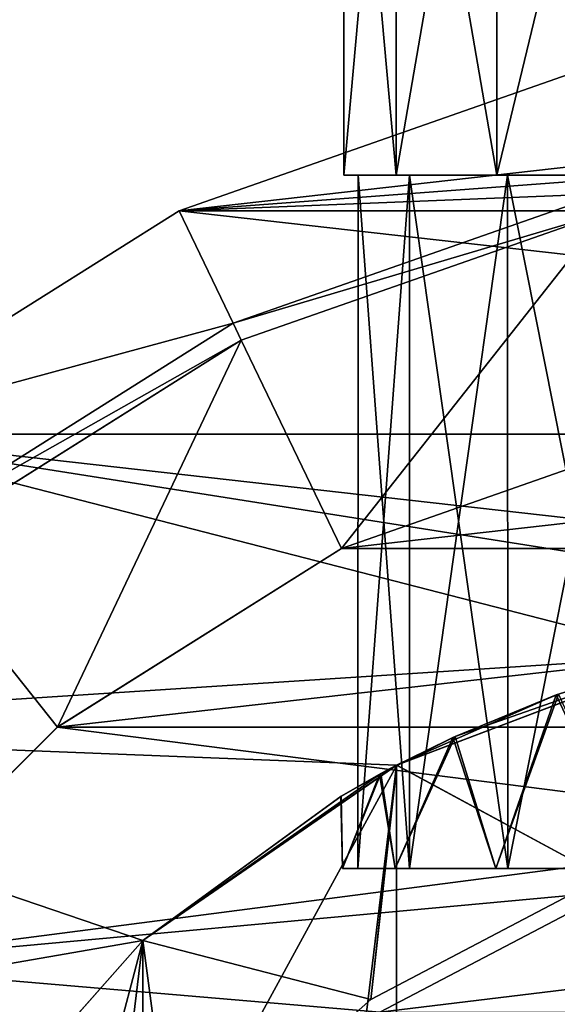
# Model space of a CAD drawing. Units: millimetres. Extents: x -194 to 100, y -1030 to 173.
# Drawn here: x -16 to -7, y 37 to 53 of the extents above; entities that cross this region are included whole.
import ezdxf

# ---------------------------------------------------------------- set-up
doc = ezdxf.new("R2010")
doc.units = ezdxf.units.MM
doc.header["$LTSCALE"] = 81.481481
for name, color, linetype in [('1286', 7, 'CONTINUOUS'), ('1287', 7, 'CONTINUOUS'), ('1291', 7, 'CONTINUOUS'), ('1292', 7, 'CONTINUOUS'), ('1293', 7, 'CONTINUOUS'), ('1294', 7, 'CONTINUOUS'), ('1295', 7, 'CONTINUOUS'), ('1301', 7, 'CONTINUOUS'), ('1302', 7, 'CONTINUOUS'), ('1305', 7, 'CONTINUOUS'), ('37', 7, 'CONTINUOUS'), ('39', 7, 'CONTINUOUS'), ('44', 7, 'CONTINUOUS'), ('45', 7, 'CONTINUOUS'), ('65', 7, 'CONTINUOUS'), ('66', 7, 'CONTINUOUS'), ('67', 7, 'CONTINUOUS'), ('76', 7, 'CONTINUOUS'), ('77', 7, 'CONTINUOUS'), ('79', 7, 'CONTINUOUS'), ('86', 7, 'CONTINUOUS')]:
    doc.layers.add(name, color=color, linetype=linetype)

msp = doc.modelspace()

# ---------------------------------------------------------------- linework, layer by layer
at = {"layer": '1286', "color": 7, "linetype": 'CONTINUOUS'}
for points in [[(-6.672, 51.748, 55), (-13.013, 49.53, 55), (-6.672, 51.748, 62.9), (-6.672, 51.748, 55)], [(-6.672, 51.748, 62.9), (-13.013, 49.53, 55), (-13.013, 49.53, 62.9), (-6.672, 51.748, 62.9)], [(-13.013, 49.53, 55), (-18.703, 45.955, 55), (-13.013, 49.53, 62.9), (-13.013, 49.53, 55)], [(-13.013, 49.53, 62.9), (-18.703, 45.955, 55), (-18.703, 45.955, 62.9), (-13.013, 49.53, 62.9)]]:
    msp.add_3dface(points, dxfattribs=at)
at = {"layer": '1287', "color": 7, "linetype": 'CONTINUOUS'}
for points in [[(-13.013, 49.53, 55), (-6.672, 51.748, 55), (13.013, 49.53, 55), (-13.013, 49.53, 55)], [(-18.703, 45.955, 55), (-13.013, 49.53, 55), (18.703, 45.955, 55), (-18.703, 45.955, 55)], [(-13.013, 49.53, 55), (13.013, 49.53, 55), (18.703, 45.955, 55), (-13.013, 49.53, 55)], [(-4.904, 42.404, 55), (-23.455, 41.203, 55), (-18.703, 45.955, 55), (-4.904, 42.404, 55)], [(0, 43, 55), (-4.904, 42.404, 55), (-18.703, 45.955, 55), (0, 43, 55)], [(0, 43, 55), (-18.703, 45.955, 55), (23.455, 41.203, 55), (0, 43, 55)], [(-18.703, 45.955, 55), (18.703, 45.955, 55), (23.455, 41.203, 55), (-18.703, 45.955, 55)], [(-4.904, 42.404, 55), (-9.528, 40.651, 55), (-23.455, 41.203, 55), (-4.904, 42.404, 55)], [(-13.595, 37.844, 55), (-27.03, 35.513, 55), (-23.455, 41.203, 55), (-13.595, 37.844, 55)], [(-9.528, 40.651, 55), (-13.595, 37.844, 55), (-23.455, 41.203, 55), (-9.528, 40.651, 55)], [(-13.595, 37.844, 55), (-16.87, 34.147, 55), (-27.03, 35.513, 55), (-13.595, 37.844, 55)]]:
    msp.add_3dface(points, dxfattribs=at)
at = {"layer": '1291', "color": 7, "linetype": 'CONTINUOUS'}
for points in [[(6.114, 38.628, 61.7), (-9.795, 36.698, 61.7), (9.795, 36.698, 61.7), (6.114, 38.628, 61.7)], [(-6.114, 38.628, 61.7), (-9.795, 36.698, 61.7), (6.114, 38.628, 61.7), (-6.114, 38.628, 61.7)]]:
    msp.add_3dface(points, dxfattribs=at)
at = {"layer": '1292', "color": 7, "linetype": 'CONTINUOUS'}
for points in [[(-9.795, 36.698, 61.7), (-6.114, 38.628, 61.7), (-9.795, 36.698, 57), (-9.795, 36.698, 61.7)], [(-9.795, 36.698, 57), (-6.114, 38.628, 61.7), (-6.114, 38.628, 57), (-9.795, 36.698, 57)]]:
    msp.add_3dface(points, dxfattribs=at)
at = {"layer": '1293', "color": 7, "linetype": 'CONTINUOUS'}
for points in [[(-6.228, 49.798, 57), (-12.146, 47.728, 57), (-6.161, 49.506, 57), (-6.228, 49.798, 57)], [(-6.161, 49.506, 57), (-12.146, 47.728, 57), (-12.017, 47.457, 57), (-6.161, 49.506, 57)], [(-12.146, 47.728, 57), (-17.456, 44.391, 57), (-12.017, 47.457, 57), (-12.146, 47.728, 57)], [(-12.017, 47.457, 57), (-17.456, 44.391, 57), (-17.272, 44.155, 57), (-12.017, 47.457, 57)], [(5.338, 45.899, 57), (-10.412, 44.123, 57), (10.412, 44.123, 57), (5.338, 45.899, 57)], [(-5.338, 45.899, 57), (-10.412, 44.123, 57), (5.338, 45.899, 57), (-5.338, 45.899, 57)], [(10.412, 44.123, 57), (-14.965, 41.262, 57), (14.965, 41.262, 57), (10.412, 44.123, 57)], [(-10.412, 44.123, 57), (-14.965, 41.262, 57), (10.412, 44.123, 57), (-10.412, 44.123, 57)], [(-18.765, 37.462, 57), (-2.078, 39.622, 57), (-14.965, 41.262, 57), (-18.765, 37.462, 57)], [(-14.965, 41.262, 57), (-2.078, 39.622, 57), (14.965, 41.262, 57), (-14.965, 41.262, 57)], [(-6.114, 38.628, 57), (-2.078, 39.622, 57), (-18.765, 37.462, 57), (-6.114, 38.628, 57)], [(-9.795, 36.698, 57), (-6.114, 38.628, 57), (-18.765, 37.462, 57), (-9.795, 36.698, 57)], [(-21.623, 32.914, 57), (-9.795, 36.698, 57), (-18.765, 37.462, 57), (-21.623, 32.914, 57)]]:
    msp.add_3dface(points, dxfattribs=at)
at = {"layer": '1294', "color": 7, "linetype": 'CONTINUOUS'}
for points in [[(-12.146, 47.728, 62.9), (-6.228, 49.798, 57), (-6.228, 49.798, 62.9), (-12.146, 47.728, 62.9)], [(-12.146, 47.728, 57), (-6.228, 49.798, 57), (-12.146, 47.728, 62.9), (-12.146, 47.728, 57)], [(-17.456, 44.391, 62.9), (-12.146, 47.728, 57), (-12.146, 47.728, 62.9), (-17.456, 44.391, 62.9)], [(-17.456, 44.391, 57), (-12.146, 47.728, 57), (-17.456, 44.391, 62.9), (-17.456, 44.391, 57)]]:
    msp.add_3dface(points, dxfattribs=at)
at = {"layer": '1295', "color": 7, "linetype": 'CONTINUOUS'}
for points in [[(6.672, 51.748, 62.9), (-6.672, 51.748, 62.9), (-13.013, 49.53, 62.9), (6.672, 51.748, 62.9)], [(6.672, 51.748, 62.9), (-13.013, 49.53, 62.9), (0, 50.5, 62.9), (6.672, 51.748, 62.9)], [(-13.013, 49.53, 62.9), (-6.228, 49.798, 62.9), (0, 50.5, 62.9), (-13.013, 49.53, 62.9)], [(-13.013, 49.53, 62.9), (-12.146, 47.728, 62.9), (-6.228, 49.798, 62.9), (-13.013, 49.53, 62.9)], [(-13.013, 49.53, 62.9), (-18.703, 45.955, 62.9), (-12.146, 47.728, 62.9), (-13.013, 49.53, 62.9)], [(-18.703, 45.955, 62.9), (-17.456, 44.391, 62.9), (-12.146, 47.728, 62.9), (-18.703, 45.955, 62.9)]]:
    msp.add_3dface(points, dxfattribs=at)
at = {"layer": '1301', "color": 7, "linetype": 'CONTINUOUS'}
for points in [[(-6.161, 49.506, 65.2), (-12.016, 47.458, 65.2), (-10.411, 44.124, 65.2), (-6.161, 49.506, 65.2)], [(-5.338, 45.899, 65.2), (-6.161, 49.506, 65.2), (-10.411, 44.124, 65.2), (-5.338, 45.899, 65.2)], [(-12.016, 47.458, 65.2), (-17.269, 44.157, 65.2), (-14.962, 41.264, 65.2), (-12.016, 47.458, 65.2)], [(-10.411, 44.124, 65.2), (-12.016, 47.458, 65.2), (-14.962, 41.264, 65.2), (-10.411, 44.124, 65.2)], [(-14.962, 41.264, 65.2), (-17.269, 44.157, 65.2), (-18.764, 37.462, 65.2), (-14.962, 41.264, 65.2)]]:
    msp.add_3dface(points, dxfattribs=at)
at = {"layer": '1302', "color": 7, "linetype": 'CONTINUOUS'}
for points in [[(-12.017, 47.457, 57), (-12.016, 47.458, 65.2), (-6.161, 49.506, 65.2), (-12.017, 47.457, 57)], [(-6.161, 49.506, 57), (-12.017, 47.457, 57), (-6.161, 49.506, 65.2), (-6.161, 49.506, 57)], [(-17.272, 44.155, 57), (-17.269, 44.157, 65.2), (-12.016, 47.458, 65.2), (-17.272, 44.155, 57)], [(-12.017, 47.457, 57), (-17.272, 44.155, 57), (-12.016, 47.458, 65.2), (-12.017, 47.457, 57)]]:
    msp.add_3dface(points, dxfattribs=at)
at = {"layer": '1305', "color": 7, "linetype": 'CONTINUOUS'}
for points in [[(-10.412, 44.123, 57), (-5.338, 45.899, 57), (-10.411, 44.124, 65.2), (-10.412, 44.123, 57)], [(-5.338, 45.899, 57), (-5.338, 45.899, 65.2), (-10.411, 44.124, 65.2), (-5.338, 45.899, 57)], [(-14.965, 41.262, 57), (-10.412, 44.123, 57), (-14.962, 41.264, 65.2), (-14.965, 41.262, 57)], [(-10.412, 44.123, 57), (-10.411, 44.124, 65.2), (-14.962, 41.264, 65.2), (-10.412, 44.123, 57)], [(-18.765, 37.462, 57), (-14.965, 41.262, 57), (-18.764, 37.462, 65.2), (-18.765, 37.462, 57)], [(-14.965, 41.262, 57), (-14.962, 41.264, 65.2), (-18.764, 37.462, 65.2), (-14.965, 41.262, 57)]]:
    msp.add_3dface(points, dxfattribs=at)
at = {"layer": '37', "color": 7, "linetype": 'CONTINUOUS'}
for points in [[(-9.524, 40.653, -37), (-4.904, 42.405, -37), (-6.205, 38.862, -37), (-9.524, 40.653, -37)], [(-13.591, 37.846, -37), (-9.524, 40.653, -37), (-13.098, 34.105, -37), (-13.591, 37.846, -37)], [(-13.098, 34.105, -37), (-9.524, 40.653, -37), (-9.942, 36.901, -37), (-13.098, 34.105, -37)], [(-9.942, 36.901, -37), (-9.524, 40.653, -37), (-6.205, 38.862, -37), (-9.942, 36.901, -37)], [(-16.869, 34.147, -37), (-13.591, 37.846, -37), (-15.495, 30.633, -37), (-16.869, 34.147, -37)], [(-15.495, 30.633, -37), (-13.591, 37.846, -37), (-13.098, 34.105, -37), (-15.495, 30.633, -37)]]:
    msp.add_3dface(points, dxfattribs=at)
at = {"layer": '39', "color": 7, "linetype": 'CONTINUOUS'}
for points in [[(-9.528, 40.651, 55), (-4.904, 42.404, 55), (-8.59, 41.113, 6.039), (-9.528, 40.651, 55)], [(-4.904, 42.405, -37), (-9.524, 40.653, -37), (-4.916, 42.402, -9.278), (-4.904, 42.405, -37)], [(-4.916, 42.402, -9.278), (-9.524, 40.653, -37), (-6.969, 41.779, -7.854), (-4.916, 42.402, -9.278)], [(-8.59, 41.113, 6.039), (-4.904, 42.404, 55), (-6.934, 41.792, 7.885), (-8.59, 41.113, 6.039)], [(-6.969, 41.779, -7.854), (-9.524, 40.653, -37), (-8.624, 41.098, -5.99), (-6.969, 41.779, -7.854)], [(-8.624, 41.098, -5.99), (-9.524, 40.653, -37), (-9.801, 40.505, -3.764), (-8.624, 41.098, -5.99)], [(-9.778, 40.518, 3.825), (-9.528, 40.651, 55), (-8.59, 41.113, 6.039), (-9.778, 40.518, 3.825)], [(-9.528, 40.651, 55), (-13.591, 37.846, -37), (-13.595, 37.844, 55), (-9.528, 40.651, 55)], [(-9.524, 40.653, -37), (-13.591, 37.846, -37), (-9.801, 40.505, -3.764), (-9.524, 40.653, -37)], [(-13.591, 37.846, -37), (-9.528, 40.651, 55), (-10.414, 40.158, 1.33), (-13.591, 37.846, -37)], [(-10.414, 40.158, 1.33), (-9.528, 40.651, 55), (-9.778, 40.518, 3.825), (-10.414, 40.158, 1.33)], [(-9.801, 40.505, -3.764), (-13.591, 37.846, -37), (-10.422, 40.153, -1.269), (-9.801, 40.505, -3.764)], [(-10.422, 40.153, -1.269), (-13.591, 37.846, -37), (-10.414, 40.158, 1.33), (-10.422, 40.153, -1.269)], [(-13.595, 37.844, 55), (-16.869, 34.147, -37), (-16.87, 34.147, 55), (-13.595, 37.844, 55)], [(-13.591, 37.846, -37), (-16.869, 34.147, -37), (-13.595, 37.844, 55), (-13.591, 37.846, -37)]]:
    msp.add_3dface(points, dxfattribs=at)
at = {"layer": '44', "color": 7, "linetype": 'CONTINUOUS'}
for points in [[(-4.916, 42.402, -9.278), (-6.969, 41.779, -7.854), (-5.677, 39, -8.832), (-4.916, 42.402, -9.278)], [(-6.969, 41.779, -7.854), (-8.624, 41.098, -5.99), (-7.936, 39, -6.874), (-6.969, 41.779, -7.854)], [(-8.59, 41.113, 6.039), (-6.934, 41.792, 7.885), (-7.936, 39, 6.874), (-8.59, 41.113, 6.039)], [(-7.936, 39, 6.874), (-6.934, 41.792, 7.885), (-5.677, 39, 8.832), (-7.936, 39, 6.874)], [(-5.677, 39, -8.832), (-6.969, 41.779, -7.854), (-7.936, 39, -6.874), (-5.677, 39, -8.832)], [(-8.624, 41.098, -5.99), (-9.801, 40.505, -3.764), (-9.551, 39, -4.363), (-8.624, 41.098, -5.99)], [(-9.778, 40.518, 3.825), (-8.59, 41.113, 6.039), (-9.551, 39, 4.363), (-9.778, 40.518, 3.825)], [(-9.551, 39, 4.363), (-8.59, 41.113, 6.039), (-7.936, 39, 6.874), (-9.551, 39, 4.363)], [(-7.936, 39, -6.874), (-8.624, 41.098, -5.99), (-9.551, 39, -4.363), (-7.936, 39, -6.874)], [(-10.414, 40.158, 1.33), (-9.778, 40.518, 3.825), (-10.392, 39, 1.495), (-10.414, 40.158, 1.33)], [(-10.392, 39, 1.495), (-9.778, 40.518, 3.825), (-9.551, 39, 4.363), (-10.392, 39, 1.495)], [(-9.801, 40.505, -3.764), (-10.422, 40.153, -1.269), (-10.392, 39, -1.495), (-9.801, 40.505, -3.764)], [(-9.551, 39, -4.363), (-9.801, 40.505, -3.764), (-10.392, 39, -1.495), (-9.551, 39, -4.363)], [(-10.422, 40.153, -1.269), (-10.414, 40.158, 1.33), (-10.392, 39, -1.495), (-10.422, 40.153, -1.269)], [(-10.392, 39, -1.495), (-10.414, 40.158, 1.33), (-10.392, 39, 1.495), (-10.392, 39, -1.495)]]:
    msp.add_3dface(points, dxfattribs=at)
at = {"layer": '45', "color": 7, "linetype": 'CONTINUOUS'}
for points in [[(-9.551, 39, -4.363), (-10.392, 39, -1.495), (-10.146, 39, -1.457), (-9.551, 39, -4.363)], [(-10.392, 39, -1.495), (-10.392, 39, 1.495), (-10.146, 39, 1.457), (-10.392, 39, -1.495)], [(-10.146, 39, -1.457), (-10.392, 39, -1.495), (-10.146, 39, 1.457), (-10.146, 39, -1.457)], [(-10.392, 39, 1.495), (-9.551, 39, 4.363), (-10.146, 39, 1.457), (-10.392, 39, 1.495)], [(-9.323, 39, -4.258), (-9.551, 39, -4.363), (-10.146, 39, -1.457), (-9.323, 39, -4.258)], [(-10.146, 39, 1.457), (-9.551, 39, 4.363), (-9.323, 39, 4.258), (-10.146, 39, 1.457)], [(-7.936, 39, -6.874), (-9.551, 39, -4.363), (-9.323, 39, -4.258), (-7.936, 39, -6.874)], [(-9.551, 39, 4.363), (-7.936, 39, 6.874), (-9.323, 39, 4.258), (-9.551, 39, 4.363)], [(-7.746, 39, -6.713), (-7.936, 39, -6.874), (-9.323, 39, -4.258), (-7.746, 39, -6.713)], [(-9.323, 39, 4.258), (-7.936, 39, 6.874), (-7.746, 39, 6.713), (-9.323, 39, 4.258)], [(-5.677, 39, -8.832), (-7.936, 39, -6.874), (-7.746, 39, -6.713), (-5.677, 39, -8.832)], [(-7.936, 39, 6.874), (-5.677, 39, 8.832), (-7.746, 39, 6.713), (-7.936, 39, 6.874)], [(-5.543, 39, -8.622), (-5.677, 39, -8.832), (-7.746, 39, -6.713), (-5.543, 39, -8.622)], [(-7.746, 39, 6.713), (-5.677, 39, 8.832), (-5.543, 39, 8.622), (-7.746, 39, 6.713)]]:
    msp.add_3dface(points, dxfattribs=at)
at = {"layer": '65', "color": 7, "linetype": 'CONTINUOUS'}
for points in [[(-9.533, 59.435, 4.354), (-10.373, 59.435, 1.491), (-9.533, 50.1, 4.35), (-9.533, 59.435, 4.354)], [(-10.373, 59.435, 1.491), (-10.373, 59.435, -1.491), (-10.371, 50.1, 1.49), (-10.373, 59.435, 1.491)], [(-9.533, 50.1, 4.35), (-10.373, 59.435, 1.491), (-10.371, 50.1, 1.49), (-9.533, 50.1, 4.35)], [(-10.373, 59.435, -1.491), (-9.533, 59.435, -4.354), (-10.371, 50.1, -1.49), (-10.373, 59.435, -1.491)], [(-10.371, 50.1, 1.49), (-10.373, 59.435, -1.491), (-10.371, 50.1, -1.49), (-10.371, 50.1, 1.49)], [(-10.371, 50.1, -1.49), (-9.533, 59.435, -4.354), (-9.533, 50.1, -4.35), (-10.371, 50.1, -1.49)], [(-7.92, 59.435, 6.863), (-9.533, 59.435, 4.354), (-7.922, 50.1, 6.858), (-7.92, 59.435, 6.863)], [(-7.922, 50.1, 6.858), (-9.533, 59.435, 4.354), (-9.533, 50.1, 4.35), (-7.922, 50.1, 6.858)], [(-9.533, 59.435, -4.354), (-7.92, 59.435, -6.863), (-9.533, 50.1, -4.35), (-9.533, 59.435, -4.354)], [(-9.533, 50.1, -4.35), (-7.92, 59.435, -6.863), (-7.922, 50.1, -6.858), (-9.533, 50.1, -4.35)], [(-5.67, 50.1, 8.813), (-7.92, 59.435, 6.863), (-7.922, 50.1, 6.858), (-5.67, 50.1, 8.813)], [(-7.92, 59.435, -6.863), (-5.666, 59.435, -8.816), (-7.922, 50.1, -6.858), (-7.92, 59.435, -6.863)], [(-7.922, 50.1, -6.858), (-5.666, 59.435, -8.816), (-5.67, 50.1, -8.813), (-7.922, 50.1, -6.858)], [(-5.666, 59.435, 8.816), (-7.92, 59.435, 6.863), (-5.67, 50.1, 8.813), (-5.666, 59.435, 8.816)]]:
    msp.add_3dface(points, dxfattribs=at)
at = {"layer": '66', "color": 7, "linetype": 'CONTINUOUS'}
for points in [[(-9.533, 50.1, 4.35), (-10.371, 50.1, 1.49), (-10.144, 50.1, 1.457), (-9.533, 50.1, 4.35)], [(-10.371, 50.1, 1.49), (-10.371, 50.1, -1.49), (-10.144, 50.1, -1.457), (-10.371, 50.1, 1.49)], [(-10.144, 50.1, 1.457), (-10.371, 50.1, 1.49), (-10.144, 50.1, -1.457), (-10.144, 50.1, 1.457)], [(-10.371, 50.1, -1.49), (-9.533, 50.1, -4.35), (-10.144, 50.1, -1.457), (-10.371, 50.1, -1.49)], [(-9.323, 50.1, 4.254), (-9.533, 50.1, 4.35), (-10.144, 50.1, 1.457), (-9.323, 50.1, 4.254)], [(-10.144, 50.1, -1.457), (-9.533, 50.1, -4.35), (-9.323, 50.1, -4.254), (-10.144, 50.1, -1.457)], [(-7.922, 50.1, 6.858), (-9.533, 50.1, 4.35), (-9.323, 50.1, 4.254), (-7.922, 50.1, 6.858)], [(-9.533, 50.1, -4.35), (-7.922, 50.1, -6.858), (-9.323, 50.1, -4.254), (-9.533, 50.1, -4.35)], [(-7.748, 50.1, 6.708), (-7.922, 50.1, 6.858), (-9.323, 50.1, 4.254), (-7.748, 50.1, 6.708)], [(-9.323, 50.1, -4.254), (-7.922, 50.1, -6.858), (-7.748, 50.1, -6.708), (-9.323, 50.1, -4.254)], [(-5.67, 50.1, 8.813), (-7.922, 50.1, 6.858), (-7.748, 50.1, 6.708), (-5.67, 50.1, 8.813)], [(-7.922, 50.1, -6.858), (-5.67, 50.1, -8.813), (-7.748, 50.1, -6.708), (-7.922, 50.1, -6.858)], [(-5.545, 50.1, 8.619), (-5.67, 50.1, 8.813), (-7.748, 50.1, 6.708), (-5.545, 50.1, 8.619)], [(-7.748, 50.1, -6.708), (-5.67, 50.1, -8.813), (-5.545, 50.1, -8.619), (-7.748, 50.1, -6.708)]]:
    msp.add_3dface(points, dxfattribs=at)
at = {"layer": '67', "color": 7, "linetype": 'CONTINUOUS'}
for points in [[(-9.323, 39, -4.258), (-10.146, 39, -1.457), (-9.323, 50.1, -4.254), (-9.323, 39, -4.258)], [(-10.146, 39, -1.457), (-10.146, 39, 1.457), (-10.144, 50.1, -1.457), (-10.146, 39, -1.457)], [(-10.146, 39, -1.457), (-10.144, 50.1, -1.457), (-9.323, 50.1, -4.254), (-10.146, 39, -1.457)], [(-10.146, 39, 1.457), (-9.323, 39, 4.258), (-10.144, 50.1, 1.457), (-10.146, 39, 1.457)], [(-10.146, 39, 1.457), (-10.144, 50.1, 1.457), (-10.144, 50.1, -1.457), (-10.146, 39, 1.457)], [(-9.323, 39, 4.258), (-9.323, 50.1, 4.254), (-10.144, 50.1, 1.457), (-9.323, 39, 4.258)], [(-7.746, 39, -6.713), (-9.323, 39, -4.258), (-7.748, 50.1, -6.708), (-7.746, 39, -6.713)], [(-9.323, 39, -4.258), (-9.323, 50.1, -4.254), (-7.748, 50.1, -6.708), (-9.323, 39, -4.258)], [(-9.323, 39, 4.258), (-7.746, 39, 6.713), (-9.323, 50.1, 4.254), (-9.323, 39, 4.258)], [(-7.746, 39, 6.713), (-7.748, 50.1, 6.708), (-9.323, 50.1, 4.254), (-7.746, 39, 6.713)], [(-7.746, 39, -6.713), (-7.748, 50.1, -6.708), (-5.545, 50.1, -8.619), (-7.746, 39, -6.713)], [(-7.746, 39, 6.713), (-5.543, 39, 8.622), (-7.748, 50.1, 6.708), (-7.746, 39, 6.713)], [(-5.543, 39, 8.622), (-5.545, 50.1, 8.619), (-7.748, 50.1, 6.708), (-5.543, 39, 8.622)], [(-5.543, 39, -8.622), (-7.746, 39, -6.713), (-5.545, 50.1, -8.619), (-5.543, 39, -8.622)]]:
    msp.add_3dface(points, dxfattribs=at)
at = {"layer": '76', "color": 7, "linetype": 'CONTINUOUS'}
for points in [[(-4.906, 42.404, -37.5), (-9.527, 40.652, -37.5), (-6.205, 38.862, -37.5), (-4.906, 42.404, -37.5)], [(-9.527, 40.652, -37.5), (-13.594, 37.844, -37.5), (-9.942, 36.901, -37.5), (-9.527, 40.652, -37.5)], [(-6.205, 38.862, -37.5), (-9.527, 40.652, -37.5), (-9.942, 36.901, -37.5), (-6.205, 38.862, -37.5)], [(-13.594, 37.844, -37.5), (-16.871, 34.145, -37.5), (-15.495, 30.633, -37.5), (-13.594, 37.844, -37.5)], [(-13.098, 34.105, -37.5), (-13.594, 37.844, -37.5), (-15.495, 30.633, -37.5), (-13.098, 34.105, -37.5)], [(-9.942, 36.901, -37.5), (-13.594, 37.844, -37.5), (-13.098, 34.105, -37.5), (-9.942, 36.901, -37.5)]]:
    msp.add_3dface(points, dxfattribs=at)
at = {"layer": '77', "color": 7, "linetype": 'CONTINUOUS'}
for points in [[(-9.527, 40.652, -58.8), (-4.906, 42.404, -58.8), (-9.527, 4.348, -58.8), (-9.527, 40.652, -58.8)], [(-9.527, 4.348, -58.8), (-4.906, 42.404, -58.8), (-4.906, 2.596, -58.8), (-9.527, 4.348, -58.8)], [(-13.594, 37.844, -58.8), (-9.527, 40.652, -58.8), (-13.594, 7.156, -58.8), (-13.594, 37.844, -58.8)], [(-13.594, 7.156, -58.8), (-9.527, 40.652, -58.8), (-9.527, 4.348, -58.8), (-13.594, 7.156, -58.8)], [(-16.871, 34.145, -58.8), (-13.594, 37.844, -58.8), (-16.871, 10.855, -58.8), (-16.871, 34.145, -58.8)], [(-16.871, 10.855, -58.8), (-13.594, 37.844, -58.8), (-13.594, 7.156, -58.8), (-16.871, 10.855, -58.8)]]:
    msp.add_3dface(points, dxfattribs=at)
at = {"layer": '79', "color": 7, "linetype": 'CONTINUOUS'}
for points in [[(-9.527, 40.652, -37.5), (-4.906, 42.404, -37.5), (-9.527, 40.652, -58.8), (-9.527, 40.652, -37.5)], [(-4.906, 42.404, -37.5), (-4.906, 42.404, -58.8), (-9.527, 40.652, -58.8), (-4.906, 42.404, -37.5)], [(-13.594, 37.844, -37.5), (-9.527, 40.652, -37.5), (-13.594, 37.844, -58.8), (-13.594, 37.844, -37.5)], [(-9.527, 40.652, -37.5), (-9.527, 40.652, -58.8), (-13.594, 37.844, -58.8), (-9.527, 40.652, -37.5)], [(-16.871, 34.145, -37.5), (-13.594, 37.844, -37.5), (-16.871, 34.145, -58.8), (-16.871, 34.145, -37.5)], [(-13.594, 37.844, -37.5), (-13.594, 37.844, -58.8), (-16.871, 34.145, -58.8), (-13.594, 37.844, -37.5)]]:
    msp.add_3dface(points, dxfattribs=at)
at = {"layer": '86', "color": 7, "linetype": 'CONTINUOUS'}
for points in [[(-9.942, 36.901, -37), (-6.205, 38.862, -37), (-9.942, 36.901, -37.5), (-9.942, 36.901, -37)], [(-6.205, 38.862, -37), (-6.205, 38.862, -37.5), (-9.942, 36.901, -37.5), (-6.205, 38.862, -37)], [(-13.098, 34.105, -37), (-9.942, 36.901, -37), (-13.098, 34.105, -37.5), (-13.098, 34.105, -37)], [(-9.942, 36.901, -37), (-9.942, 36.901, -37.5), (-13.098, 34.105, -37.5), (-9.942, 36.901, -37)]]:
    msp.add_3dface(points, dxfattribs=at)

doc.saveas('drawing.dxf')
